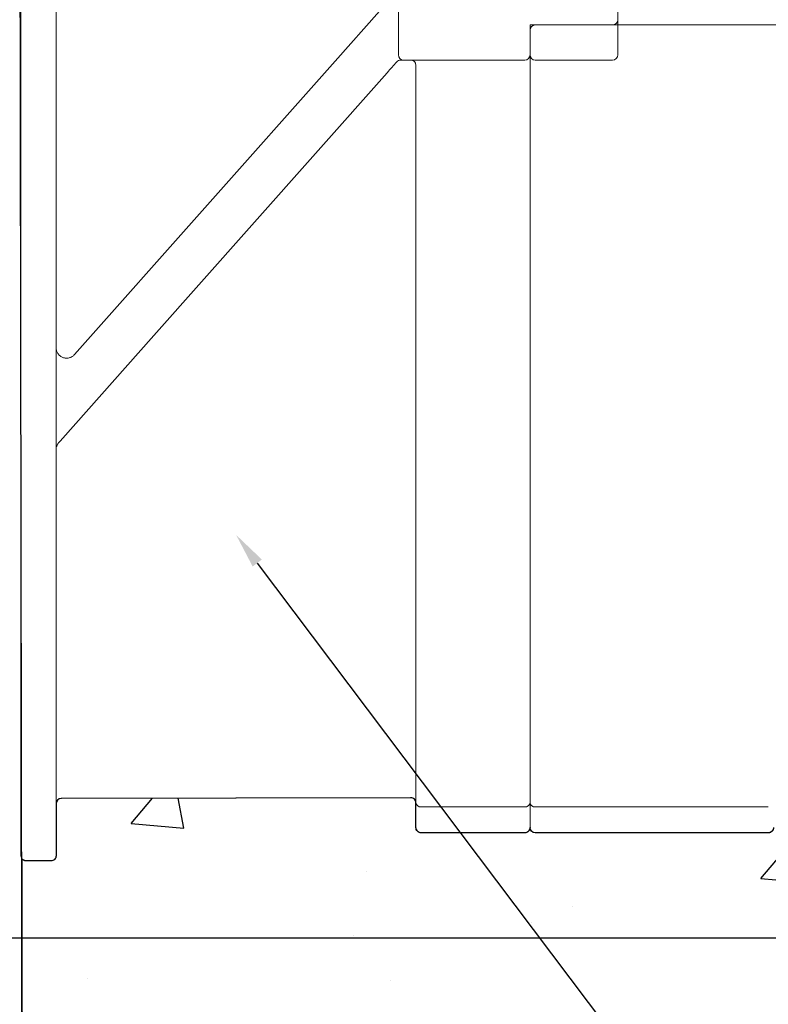
# Model space of a CAD drawing. Extents: x -27912 to 17561, y -12776 to 13802.
# Drawn here: x -25331 to -24904, y -10734 to -10173 of the extents above; entities that cross this region are included whole.
import ezdxf
from ezdxf import colors
from ezdxf.entities.mleader import LeaderData, LeaderLine
from ezdxf.math import Vec2, Vec3

# ---------------------------------------------------------------- set-up
doc = ezdxf.new("R2010")
doc.units = 0
doc.header["$LTSCALE"] = 20
doc.header["$MEASUREMENT"] = 0
doc.layers.get('0').update_dxf_attribs({"linetype": 'CONTINUOUS'})
doc.layers.get('DEFPOINTS').update_dxf_attribs({"linetype": 'CONTINUOUS'})
doc.layers.add('00_Marshalls - Dims', color=252, linetype='CONTINUOUS')
doc.layers.add('00_Marshalls - Standard Details', color=7, linetype='CONTINUOUS')
doc.styles.add('10TEXT', font='archs.shx', dxfattribs={"width": 0.63, "height": 30})
doc.styles.get("Standard").update_dxf_attribs({"font": 'isocp.shx'})
doc.dimstyles.new('10', dxfattribs={"dimscale": 10, "dimtxt": 30, "dimasz": 2, "dimexe": 1, "dimexo": 1, "dimgap": 1, "dimtad": 1, "dimdec": 0, "dimzin": 0, "dimdsep": 46, "dimtxsty": '10TEXT', "dimblk1": 'OBLIQUE', "dimblk2": 'OBLIQUE', "dimsah": 1, "dimcen": 0.09, "dimdle": 2, "dimclrd": 256, "dimclre": 256, "dimclrt": 7, "dimadec": 0, "dimazin": 0, "dimtfac": 1, "dimtdec": 0, "dimtofl": 0, "dimtmove": 0, "dimatfit": 3, "dimldrblk": 'OBLIQUE', "dimfxl": 0, "dimtolj": 1, "dimarcsym": 0})

# ---------------------------------------------------------------- blocks, each defined once
blk = doc.blocks.new('_OBLIQUE')
at = {"color": 0, "linetype": 'ByBlock'}
blk.add_line((-0.5, -0.5), (0.5, 0.5), dxfattribs=at)
blk = doc.blocks.new('*D694')
at = {"layer": '00_Marshalls - Dims', "lineweight": -2, "transparency": 16777216}
for p, q in [((-26046.99, -9690.52), (-26046.99, -10715.93)), ((-26048.51, -9710.52), (-26056.99, -9710.52)), ((-24824.41, -10695.93), (-26056.99, -10695.93))]:
    blk.add_line(p, q, dxfattribs=at)
at = {"layer": 'DEFPOINTS', "color": 0, "transparency": 16777216}
for p in [(-26038.51, -9710.52), (-26046.99, -10695.93), (-24814.41, -10695.93)]:
    blk.add_point(p, dxfattribs=at)
at = {"layer": '00_Marshalls - Dims', "lineweight": -2, "transparency": 16777216, "xscale": 20, "yscale": 20, "zscale": 20}
for p, rotation in [((-26046.99, -9710.52), 90), ((-26046.99, -10695.93), 270)]:
    blk.add_blockref('_OBLIQUE', p, dxfattribs=dict(at, rotation=rotation))
at = {"layer": '00_Marshalls - Dims', "color": 7, "transparency": 16777216, "insert": (-26072.31, -10203.16), "char_height": 30, "attachment_point": 5, "rotation": 90, "style": '10TEXT'}
blk.add_mtext('\\A1;{\\fCalibri Light|b0|i0|c0|p34;985}', dxfattribs=at)

msp = doc.modelspace()

# ---------------------------------------------------------------- hatches: boundary and pattern name
at = {"layer": '00_Marshalls - Standard Details', "transparency": 33554687}
h = msp.add_hatch(dxfattribs=at)
h.set_pattern_fill('AR-CONC', color=256, scale=50)
h.set_pattern_definition([(50, (-176300.93, -39230.15), (358.6301, -31.37607), [37.5, -412.5]), (355, (-176300.93, -39230.15), (-69.3757, 376.0961), [30, -330]), (100.45144, (-176271.04, -39232.76), (289.2544, 344.72), [31.8701, -350.57106]), (46.1842, (-176300.93, -39130.15), (533.6207, -82.7596), [56.25, -618.75]), (96.63564, (-176256.46, -39137.05), (467.331, 487.0593), [47.8052, -525.8569]), (351.18416, (-176300.9, -39130.15), (467.331, 487.0593), [45, -495]), (21, (-176250.93, -39155.15), (298.4535, -201.30945), [37.5, -412.5]), (326, (-176250.93, -39155.15), (121.6577, 362.575), [30, -330]), (71.45144, (-176226.06, -39171.92), (420.1112, 161.2656), [31.8701, -350.57106]), (37.5, (-176300.93, -39230.15), (6.07993, 166.44693), [0, -326, 0, -335, 0, -331.25]), (7.5, (-176300.93, -39230.15), (131.53477, 197.20586), [0, -191, 0, -318.5, 0, -126.25]), (327.5, (-176412.43, -39230.15), (266.91122, -11.27744), [0, -125, 0, -390, 0, -517.5]), (317.5, (-176462.43, -39230.15), (291.5931, 50.0525), [0, -162.5, 0, -259, 0, -367.5])])
edge = h.paths.add_edge_path()
edge.add_line((-24650.18, -10845.93), (-24440.18, -10635.93))
edge.add_line((-24440.18, -10635.93), (-24495.57, -10635.93))
edge.add_arc((-24495.57, -10632.93), 3, 180, 270, ccw=False)
edge.add_line((-24498.57, -10632.93), (-24498.57, -10625.93))
edge.add_arc((-24508.57, -10625.93), 10, 0, 89.9999)
edge.add_line((-24508.57, -10615.93), (-24576.07, -10615.93))
edge.add_arc((-24576.07, -10625.93), 10, 89.9999, 180)
edge.add_line((-24586.07, -10625.93), (-24586.07, -10632.93))
edge.add_arc((-24589.07, -10632.93), 3, -90.0004, 0.0012, ccw=False)
edge.add_line((-24589.07, -10635.93), (-24653.07, -10635.93))
edge.add_arc((-24653.07, -10632.93), 3, 180.0001, 269.9997, ccw=False)
edge.add_line((-24656.07, -10632.93), (-24656.07, -10625.93))
edge.add_arc((-24666.07, -10625.93), 10, 0, 90)
edge.add_line((-24666.07, -10615.93), (-24733.57, -10615.93))
edge.add_arc((-24733.57, -10625.93), 10, 90, 180)
edge.add_line((-24743.57, -10625.93), (-24743.57, -10648.66))
edge.add_arc((-24740.56, -10648.66), 3, 180.0327, 269.9616)
edge.add_line((-24740.57, -10651.66), (-24727.55, -10651.66))
edge.add_arc((-24727.55, -10657.65), 6, -0.0456, 89.9864, ccw=False)
edge.add_line((-24721.56, -10657.66), (-24721.56, -10689.93))
edge.add_arc((-24727.56, -10689.93), 6, 269.9903, 359.9899, ccw=False)
edge.add_line((-24727.56, -10695.93), (-24829.57, -10695.93))
edge.add_arc((-24829.57, -10689.93), 6, 180.0097, 270.0102, ccw=False)
edge.add_line((-24835.57, -10689.93), (-24835.57, -10657.66))
edge.add_arc((-24829.58, -10657.65), 6, 90.0133, 180.0457, ccw=False)
edge.add_line((-24829.58, -10651.66), (-24816.57, -10651.66))
edge.add_arc((-24816.57, -10648.66), 3, 270.0387, 360.0394)
edge.add_line((-24813.57, -10648.65), (-24813.57, -10625.93))
edge.add_arc((-24823.57, -10625.93), 10, 0, 89.9999)
edge.add_line((-24823.57, -10615.93), (-24891.07, -10615.93))
edge.add_arc((-24891.07, -10625.93), 10, 89.9999, 180)
edge.add_line((-24901.07, -10625.93), (-24901.07, -10632.93))
edge.add_arc((-24904.07, -10632.93), 3, -90.0004, 0.0011, ccw=False)
edge.add_line((-24904.07, -10635.93), (-25036.82, -10635.93))
edge.add_arc((-25036.82, -10632.93), 3, 180.0002, 270, ccw=False)
edge.add_arc((-25042.82, -10632.93), 3, 270, 360, ccw=False)
edge.add_line((-25042.82, -10635.93), (-25101.82, -10635.93))
edge.add_arc((-25101.82, -10632.93), 3, 179.9998, 270, ccw=False)
edge.add_line((-25104.82, -10632.93), (-25104.82, -10618.94))
edge.add_arc((-25107.82, -10618.94), 3, 0.0003, 90.1319)
edge.add_line((-25107.82, -10615.94), (-25306.83, -10616.38))
edge.add_arc((-25306.82, -10619.38), 3, 90.1966, 179.9986)
edge.add_line((-25309.82, -10619.38), (-25309.82, -10648.93))
edge.add_arc((-25312.82, -10648.93), 3, -90, 0.0003, ccw=False)
edge.add_line((-25312.82, -10651.93), (-25326.82, -10651.93))
edge.add_arc((-25326.82, -10648.93), 3, 212.6854, 269.9995, ccw=False)
edge.add_line((-25329.34, -10650.55), (-25329.07, -10824.69))
edge.add_line((-25329.07, -10824.69), (-26024.07, -10824.69))
edge.add_line((-26024.07, -10824.69), (-26024.07, -9874.69))
edge.add_line((-26024.07, -9874.69), (-26174.07, -9875.52))
edge.add_line((-26174.07, -9875.52), (-26174.07, -10975.15))
edge.add_line((-26174.07, -10975.15), (-25179.07, -10975.15))
edge.add_line((-25179.07, -10975.15), (-25179.07, -10845.93))
edge.add_line((-25179.07, -10845.93), (-24650.18, -10845.93))

# ---------------------------------------------------------------- linework, layer by layer
at = {"linetype": 'Continuous', "lineweight": 15}
for p, q in [((-24989.82, -9924.01), (-24989.82, -10175.93)), ((-25329.82, -10648.93), (-25329.82, -10131.93)), ((-25309.82, -10132.26), (-25309.82, -10648.93)), ((-25114.82, -10192.93), (-25114.82, -10158.93)), ((-25039.82, -10192.93), (-25039.82, -10175.93)), ((-25039.82, -10175.93), (-25036.82, -10175.93)), ((-25039.82, -10178.93), (-25039.82, -10192.93)), ((-24992.82, -10175.93), (-25036.82, -10175.93)), ((-24992.82, -10175.93), (-25036.82, -10175.93)), ((-24992.82, -10175.93), (-24989.82, -10175.93)), ((-24989.82, -10175.93), (-24989.82, -10192.93)), ((-24989.82, -10175.93), (-24986.82, -10175.93)), ((-24986.82, -10175.93), (-23980.18, -10175.93)), ((-25042.82, -10195.93), (-25111.82, -10195.93)), ((-25039.82, -10192.93), (-25039.82, -10198.68)), ((-25039.82, -10192.93), (-25039.82, -10198.68)), ((-24992.82, -10195.93), (-25036.82, -10195.93)), ((-25104.82, -10618.72), (-25104.82, -10198.93)), ((-25039.82, -10618.72), (-25039.82, -10198.68)), ((-25039.82, -10198.68), (-25039.82, -10618.72)), ((-25104.82, -10632.93), (-25104.82, -10618.72)), ((-25101.82, -10621.15), (-25042.82, -10621.15)), ((-25039.82, -10618.72), (-25039.82, -10632.93)), ((-25039.82, -10618.72), (-25039.82, -10632.93)), ((-25036.82, -10621.15), (-24904.07, -10621.15)), ((-25101.82, -10635.93), (-25042.82, -10635.93)), ((-24904.07, -10635.93), (-25036.82, -10635.93)), ((-25326.82, -10651.93), (-25312.82, -10651.93))]:
    msp.add_line(p, q, dxfattribs=at)
msp.add_lwpolyline([(-25339.07, -10824.69), (-25329.07, -10824.69), (-25330.57, -9874.69)])
at = {"linetype": 'Continuous', "lineweight": 15, "flags": 128}
for points in [[(-25299.33, -10363.63), (-25150.92, -10196.57), (-25125.65, -10168.12)], [(-25121.2, -10203.12), (-25199.85, -10291.65), (-25254.08, -10352.69), (-25307.52, -10412.85)], [(-25306.82, -10616.38), (-25207.24, -10616.16), (-25107.82, -10615.94)]]:
    msp.add_lwpolyline(points, dxfattribs=at)
at = {"linetype": 'Continuous', "lineweight": 15}
for centre, radius, start, end in [((-24992.82, -10172.93), 3, 270, 0), ((-25036.82, -10178.93), 3, 90, 180), ((-25113.47, -10198.93), 3, 90, 138.3827), ((-25111.82, -10192.93), 3, 180, 270), ((-25107.82, -10198.93), 3, 0, 90), ((-25042.82, -10192.93), 3, 270, 0), ((-25036.82, -10192.93), 3, 180, 270), ((-24992.82, -10192.93), 3, 270, 0), ((-25306.82, -10619.38), 3, 90.1966, 179.9986), ((-25107.82, -10618.94), 3, 0.0004, 90.3023), ((-25102.07, -10618.4), 2.76, 186.655, 275.3811), ((-25042.56, -10618.4), 2.76, 264.6189, 353.345), ((-25037.07, -10618.4), 2.76, 186.6567, 275.3798), ((-25101.82, -10632.93), 3, 180, 270), ((-25042.82, -10632.93), 3, 270, 0), ((-25036.82, -10632.93), 3, 180, 270), ((-24904.07, -10632.93), 3, 270, 0), ((-25326.82, -10648.93), 3, 180, 270), ((-25312.82, -10648.93), 3, 270, 0)]:
    msp.add_arc(centre, radius, start, end, dxfattribs=at)
for points, knots in [([(-25115.71, -10196.94), (-25116.59, -10197.92), (-25117.49, -10198.94), (-25119.32, -10201), (-25120.25, -10202.05), (-25121.2, -10203.12)], [0, 0, 0, 0, 0.5, 0.5, 1, 1, 1, 1]), ([(-25111.82, -10195.93), (-25111.82, -10195.93), (-25111.88, -10195.93), (-25112.11, -10195.93), (-25112.29, -10195.93), (-25112.77, -10195.93), (-25113.06, -10195.93), (-25113.47, -10195.93)], [0, 0, 0, 0, 0.25, 0.25, 0.5, 0.5, 1, 1, 1, 1]), ([(-25309.82, -10359.64), (-25309.82, -10359.95), (-25309.79, -10360.26), (-25309.7, -10360.86), (-25309.63, -10361.16), (-25309.44, -10361.74), (-25309.33, -10362.03), (-25309.06, -10362.57), (-25308.91, -10362.83), (-25308.56, -10363.32), (-25308.37, -10363.56), (-25307.96, -10363.99), (-25307.73, -10364.19), (-25307.27, -10364.56), (-25307.02, -10364.72), (-25306.49, -10365.02), (-25306.22, -10365.14), (-25305.67, -10365.36), (-25305.38, -10365.44), (-25304.8, -10365.57), (-25304.5, -10365.61), (-25303.91, -10365.65), (-25303.61, -10365.64), (-25303.01, -10365.59), (-25302.71, -10365.55), (-25302.12, -10365.41), (-25301.84, -10365.31), (-25301.28, -10365.09), (-25301, -10364.95), (-25300.21, -10364.48), (-25299.74, -10364.09), (-25299.33, -10363.63)], [0, 0, 0, 0, 0.0625, 0.0625, 0.125, 0.125, 0.1875, 0.1875, 0.25, 0.25, 0.3125, 0.3125, 0.375, 0.375, 0.4375, 0.4375, 0.5, 0.5, 0.5625, 0.5625, 0.625, 0.625, 0.6875, 0.6875, 0.75, 0.75, 0.8125, 0.8125, 0.875, 0.875, 1, 1, 1, 1]), ([(-25308.3, -10413.72), (-25308.34, -10413.76), (-25308.41, -10413.85), (-25308.51, -10413.97), (-25308.61, -10414.11), (-25308.71, -10414.24), (-25308.81, -10414.39), (-25308.91, -10414.54), (-25309.06, -10414.79), (-25309.26, -10415.18), (-25309.47, -10415.67), (-25309.63, -10416.18), (-25309.73, -10416.66), (-25309.8, -10417.17), (-25309.81, -10417.51), (-25309.82, -10417.71)], [0, 0, 0, 0, 0.032497, 0.066045, 0.100704, 0.136529, 0.173568, 0.211866, 0.251464, 0.368615, 0.500354, 0.61783, 0.750345, 0.853937, 1, 1, 1, 1]), ([(-25307.52, -10412.85), (-25307.57, -10412.91), (-25307.68, -10413.02), (-25307.84, -10413.2), (-25307.99, -10413.38), (-25308.15, -10413.55), (-25308.25, -10413.67), (-25308.3, -10413.72)], [0, 0, 0, 0, 0.202529, 0.403549, 0.603303, 0.802036, 1, 1, 1, 1])]:
    msp.add_open_spline(points, degree=3, knots=knots, dxfattribs=at)
at = {"layer": '00_Marshalls - Standard Details'}
msp.add_lwpolyline([(-24901.07, -10632.93, -0.414221), (-24904.07, -10635.93), (-25036.82, -10635.93, -0.414212), (-25039.82, -10632.93, -0.414214), (-25042.82, -10635.93), (-25101.82, -10635.93, -0.414215), (-25104.82, -10632.93), (-25104.82, -10618.94, 0.414886), (-25107.82, -10615.94), (-25306.83, -10616.38, 0.413202), (-25309.82, -10619.38), (-25309.82, -10648.93, -0.414215), (-25312.82, -10651.93), (-25326.82, -10651.93, -0.255427), (-25329.34, -10650.55), (-25329.07, -10824.69)], format="xyb", dxfattribs=at)

# ---------------------------------------------------------------- dimensions: what is measured, and where the dimension line sits
at = {"layer": '00_Marshalls - Dims'}
dim = msp.add_linear_dim(base=(-26046.99, -10695.93), p1=(-26038.51, -9710.52), p2=(-24814.41, -10695.93), angle=90, text='{\\fCalibri Light|b0|i0|c0|p34;<>}', dimstyle='10', dxfattribs=at)
dim.commit()
dim.dimension.update_dxf_attribs({"geometry": '*D694', "text_midpoint": (-26046.99, -10203.16), "dimtype": 160})

# ---------------------------------------------------------------- leaders
ml = msp.add_multileader_mtext('Standard', dxfattribs=at)
ml.set_content('', color=256)
ml.set_leader_properties()
ml.build(insert=Vec2(0, 0))
ml.multileader.update_dxf_attribs({"text_right_attachment_type": 6, "dogleg_length": 0.36, "arrow_head_size": 20})
ctx = ml.context
ctx.base_point, ctx.char_height, ctx.arrow_head_size, ctx.landing_gap_size, ctx.plane_origin = Vec3(-24557.56, -11233.76), 0.18, 20, 0.09, Vec3(-25207.24, -10466.31)
ctx.right_attachment = 6
notes = []
notes.append((ctx, [(0, (1, 1, 0), (-24628.98, -11233.76), (1, 0), 71.42, [(0, [(-25207.24, -10466.31)], 0, [])])]))
ctx.mtext.insert, ctx.mtext.flow_direction = Vec3(-24557.47, -11233.67), 5
for ctx, leaders in notes:
    for number, flags, end, landing, length, lines in leaders:
        leader = LeaderData()
        leader.index, (leader.has_last_leader_line, leader.has_dogleg_vector, leader.attachment_direction) = number, flags
        leader.last_leader_point, leader.dogleg_vector, leader.dogleg_length = Vec3(end), Vec3(landing), length
        for number, points, colour, breaks in lines:
            line = LeaderLine()
            line.index, line.vertices, line.color, line.breaks = number, Vec3.list(points), colors.encode_raw_color(colour), breaks
            leader.lines.append(line)
        ctx.leaders.append(leader)

doc.saveas('drawing.dxf')
